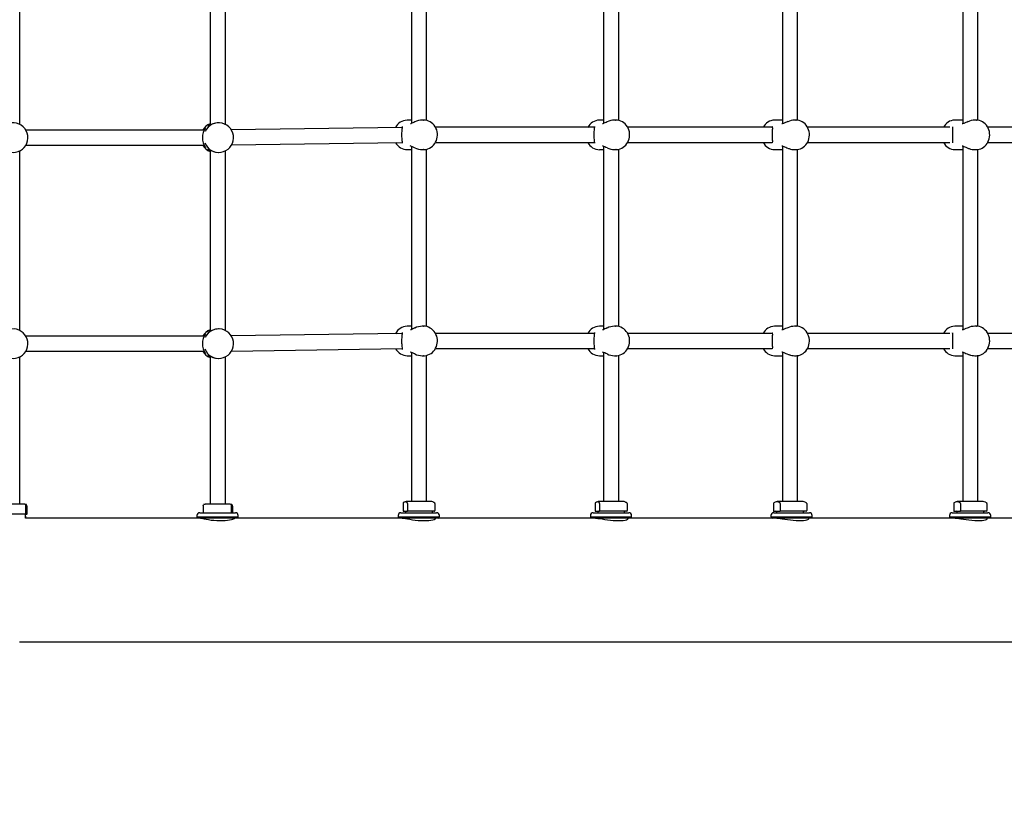
# Model space of a CAD drawing. Units: millimetres. Extents: x 3.5 to 33.8, y 10.6 to 24.6.
# Drawn here: x 23.5 to 24.9, y 17.8 to 18.9 of the extents above; entities that cross this region are included whole.
import ezdxf

# ---------------------------------------------------------------- set-up
doc = ezdxf.new("R2010")
doc.units = ezdxf.units.MM
doc.header["$LTSCALE"] = 190
doc.header["$PDSIZE"] = -1
doc.linetypes.add('SLD-Сплошная', pattern=[0])
doc.styles.get("Standard").update_dxf_attribs({"font": 'isocpeui.ttf'})
doc.dimstyles.new('ISO-25', dxfattribs={"dimtxt": 2.5, "dimasz": 2.5, "dimexe": 1.25, "dimexo": 0.625, "dimtad": 1, "dimtxsty": 'Standard', "dimcen": 2.5, "dimadec": 0, "dimazin": 0, "dimtfac": 1, "dimtmove": 0, "dimatfit": 3, "dimfxl": 1, "dimarcsym": 0})

# ---------------------------------------------------------------- blocks, each defined once
blk = doc.blocks.new('_D')
at = {"color": 0, "lineweight": -2, "transparency": 16777216}
for p, q in [((33.8322, 20.114), (33.8322, 10.6126)), ((7.5767, 19.364), (7.5767, 10.6126)), ((33.2622, 10.8026), (8.1467, 10.8026))]:
    blk.add_line(p, q, dxfattribs=at)
at = {"color": 0, "transparency": 16777216}
for points in [[(8.1467, 10.8976), (8.1467, 10.7076), (7.5767, 10.8026)], [(33.2622, 10.8976), (33.2622, 10.7076), (33.8322, 10.8026)]]:
    blk.add_solid(points, dxfattribs=at)
at = {"layer": 'Defpoints', "color": 0, "transparency": 16777216}
for p in [(33.8322, 20.114), (7.5767, 19.364), (7.5767, 10.8026)]:
    blk.add_point(p, dxfattribs=at)
at = {"color": 0, "transparency": 16777216, "insert": (20.7044, 11.6866), "char_height": 0.57, "attachment_point": 2}
blk.add_mtext('26,26м', dxfattribs=at)
blk = doc.blocks.new('*D7')
at = {"color": 0, "lineweight": -2, "transparency": 16777216}
for p, q in [((32.3382, 20.114), (32.3382, 12.202)), ((9.9767, 19.4648), (9.9767, 12.202)), ((10.5467, 12.392), (31.7682, 12.392))]:
    blk.add_line(p, q, dxfattribs=at)
at = {"color": 0, "transparency": 16777216}
for points in [[(10.5467, 12.487), (10.5467, 12.297), (9.9767, 12.392)], [(31.7682, 12.487), (31.7682, 12.297), (32.3382, 12.392)]]:
    blk.add_solid(points, dxfattribs=at)
at = {"layer": 'Defpoints', "color": 0, "transparency": 16777216}
for p in [(32.3382, 20.114), (9.9767, 19.4648), (32.3382, 12.392)]:
    blk.add_point(p, dxfattribs=at)
at = {"color": 0, "transparency": 16777216, "insert": (21.1574, 12.934), "char_height": 0.57, "attachment_point": 5}
blk.add_mtext('22,36м', dxfattribs=at)

msp = doc.modelspace()

# ---------------------------------------------------------------- linework, layer by layer
at = {"color": 7, "linetype": 'SLD-Сплошная', "lineweight": 25}
for p, q in [((24.0408, 19.0453), (24.0408, 18.7786)), ((24.3205, 19.0453), (24.3205, 18.7786)), ((24.5808, 19.0458), (24.5808, 18.7782)), ((24.8431, 19.0458), (24.8431, 18.7782)), ((23.4708, 18.7772), (23.4708, 19.0388)), ((23.748, 19.0399), (23.748, 18.776)), ((23.77, 18.7772), (23.77, 19.0388)), ((24.0628, 18.7829), (24.0628, 19.041)), ((24.3425, 18.7829), (24.3425, 19.041)), ((24.6028, 18.7833), (24.6028, 19.0406)), ((24.8651, 18.7833), (24.8651, 19.0406)), ((23.7603, 18.7795), (23.76, 18.7795)), ((24.0274, 18.7728), (23.7785, 18.7693)), ((24.0351, 18.7835), (24.0346, 18.7835)), ((24.0408, 18.7835), (24.0351, 18.7835)), ((24.0583, 18.7835), (24.0566, 18.7835)), ((24.0579, 18.7835), (24.0583, 18.7835)), ((24.3071, 18.773), (24.0757, 18.773)), ((24.3148, 18.7835), (24.3143, 18.7835)), ((24.3205, 18.7835), (24.3148, 18.7835)), ((24.338, 18.7835), (24.3363, 18.7835)), ((24.3376, 18.7835), (24.338, 18.7835)), ((24.5659, 18.773), (24.3554, 18.773)), ((24.5695, 18.7835), (24.5691, 18.7835)), ((24.5808, 18.7835), (24.5695, 18.7835)), ((24.6005, 18.7835), (24.5983, 18.7835)), ((24.6002, 18.7835), (24.6005, 18.7835)), ((24.8243, 18.773), (24.6172, 18.773)), ((24.8318, 18.7835), (24.8314, 18.7835)), ((24.8431, 18.7835), (24.8318, 18.7835)), ((24.8629, 18.7835), (24.8607, 18.7835)), ((24.8625, 18.7835), (24.8629, 18.7835)), ((25.084, 18.773), (24.8795, 18.773)), ((23.7391, 18.769), (23.4796, 18.769)), ((23.4796, 18.747), (23.7391, 18.747)), ((23.741, 18.7439), (23.741, 18.7438)), ((23.741, 18.7438), (23.741, 18.7438)), ((23.7789, 18.7473), (24.0275, 18.7508)), ((24.0408, 18.7453), (24.0408, 18.4786)), ((24.0757, 18.751), (24.3071, 18.751)), ((24.3205, 18.7453), (24.3205, 18.4786)), ((24.3555, 18.751), (24.5659, 18.751)), ((24.5808, 18.7458), (24.5808, 18.4782)), ((24.6172, 18.751), (24.8244, 18.751)), ((24.8431, 18.7458), (24.8431, 18.4782)), ((24.8795, 18.751), (25.084, 18.751)), ((23.4708, 18.4772), (23.4708, 18.7388)), ((23.748, 18.7399), (23.748, 18.476)), ((23.76, 18.7365), (23.7603, 18.7365)), ((23.77, 18.4772), (23.77, 18.7388)), ((24.0348, 18.7405), (24.0351, 18.7405)), ((24.0351, 18.7405), (24.0408, 18.7405)), ((24.0566, 18.7405), (24.0583, 18.7405)), ((24.0588, 18.7405), (24.0583, 18.7405)), ((24.0628, 18.4829), (24.0628, 18.741)), ((24.3145, 18.7405), (24.3148, 18.7405)), ((24.3148, 18.7405), (24.3205, 18.7405)), ((24.3363, 18.7405), (24.338, 18.7405)), ((24.3385, 18.7405), (24.338, 18.7405)), ((24.3425, 18.4829), (24.3425, 18.741)), ((24.5695, 18.7405), (24.5808, 18.7405)), ((24.5983, 18.7405), (24.6005, 18.7405)), ((24.6008, 18.7405), (24.6005, 18.7405)), ((24.6028, 18.4833), (24.6028, 18.7406)), ((24.8318, 18.7405), (24.8431, 18.7405)), ((24.8607, 18.7405), (24.8629, 18.7405)), ((24.8632, 18.7405), (24.8629, 18.7405)), ((24.8651, 18.4833), (24.8651, 18.7406)), ((23.7603, 18.4795), (23.76, 18.4795)), ((24.0274, 18.4728), (23.7785, 18.4693)), ((24.0351, 18.4835), (24.0346, 18.4835)), ((24.0408, 18.4835), (24.0351, 18.4835)), ((24.0583, 18.4835), (24.0566, 18.4835)), ((24.0579, 18.4835), (24.0583, 18.4835)), ((24.3071, 18.473), (24.0757, 18.473)), ((24.3148, 18.4835), (24.3143, 18.4835)), ((24.3205, 18.4835), (24.3148, 18.4835)), ((24.338, 18.4835), (24.3363, 18.4835)), ((24.3376, 18.4835), (24.338, 18.4835)), ((24.5659, 18.473), (24.3554, 18.473)), ((24.5695, 18.4835), (24.5691, 18.4835)), ((24.5808, 18.4835), (24.5695, 18.4835)), ((24.6005, 18.4835), (24.5983, 18.4835)), ((24.6002, 18.4835), (24.6005, 18.4835)), ((24.8243, 18.473), (24.6172, 18.473)), ((24.8318, 18.4835), (24.8314, 18.4835)), ((24.8431, 18.4835), (24.8318, 18.4835)), ((24.8629, 18.4835), (24.8607, 18.4835)), ((24.8625, 18.4835), (24.8629, 18.4835)), ((25.084, 18.473), (24.8795, 18.473)), ((23.7391, 18.469), (23.4796, 18.469)), ((23.4796, 18.447), (23.7391, 18.447)), ((23.741, 18.4439), (23.741, 18.4438)), ((23.741, 18.4438), (23.741, 18.4438)), ((23.7789, 18.4473), (24.0275, 18.4508)), ((24.0408, 18.4453), (24.0408, 18.2283)), ((24.0757, 18.451), (24.3071, 18.451)), ((24.3205, 18.4453), (24.3205, 18.2283)), ((24.3555, 18.451), (24.5659, 18.451)), ((24.5808, 18.4458), (24.5808, 18.2283)), ((24.6172, 18.451), (24.8244, 18.451)), ((24.8431, 18.4458), (24.8431, 18.2283)), ((24.8795, 18.451), (25.084, 18.451)), ((23.4708, 18.2243), (23.4708, 18.4388)), ((23.748, 18.4399), (23.748, 18.2243)), ((23.76, 18.4365), (23.7603, 18.4365)), ((23.77, 18.2243), (23.77, 18.4388)), ((24.0348, 18.4405), (24.0351, 18.4405)), ((24.0351, 18.4405), (24.0408, 18.4405)), ((24.0566, 18.4405), (24.0583, 18.4405)), ((24.0588, 18.4405), (24.0583, 18.4405)), ((24.0628, 18.2283), (24.0628, 18.441)), ((24.3145, 18.4405), (24.3148, 18.4405)), ((24.3148, 18.4405), (24.3205, 18.4405)), ((24.3363, 18.4405), (24.338, 18.4405)), ((24.3385, 18.4405), (24.338, 18.4405)), ((24.3425, 18.2283), (24.3425, 18.441)), ((24.5695, 18.4405), (24.5808, 18.4405)), ((24.5983, 18.4405), (24.6005, 18.4405)), ((24.6008, 18.4405), (24.6005, 18.4405)), ((24.6028, 18.2283), (24.6028, 18.4406)), ((24.8318, 18.4405), (24.8431, 18.4405)), ((24.8607, 18.4405), (24.8629, 18.4405)), ((24.8632, 18.4405), (24.8629, 18.4405)), ((24.8651, 18.2283), (24.8651, 18.4406)), ((24.0693, 18.2283), (24.0343, 18.2283)), ((24.349, 18.2283), (24.314, 18.2283)), ((24.6093, 18.2283), (24.5743, 18.2283)), ((24.6137, 18.2272), (24.6156, 18.2262)), ((24.8716, 18.2283), (24.8366, 18.2283)), ((24.876, 18.2272), (24.878, 18.2262)), ((23.4773, 18.2243), (23.4423, 18.2243)), ((23.4792, 18.2213), (23.4792, 18.211)), ((23.4813, 18.2213), (23.4813, 18.211)), ((23.7375, 18.2213), (23.7375, 18.212)), ((23.7765, 18.2243), (23.7415, 18.2243)), ((23.7783, 18.2213), (23.7783, 18.212)), ((23.7805, 18.2213), (23.7805, 18.212)), ((24.0286, 18.2253), (24.0286, 18.215)), ((24.029, 18.214), (24.0317, 18.214)), ((24.0317, 18.214), (24.0345, 18.214)), ((24.0323, 18.213), (24.0323, 18.212)), ((24.0745, 18.214), (24.0345, 18.214)), ((24.0349, 18.2253), (24.0349, 18.215)), ((24.0713, 18.212), (24.0713, 18.213)), ((24.0749, 18.2253), (24.0749, 18.215)), ((24.3083, 18.2253), (24.3083, 18.215)), ((24.3087, 18.214), (24.3115, 18.214)), ((24.3115, 18.214), (24.3142, 18.214)), ((24.312, 18.213), (24.312, 18.212)), ((24.3542, 18.214), (24.3142, 18.214)), ((24.3146, 18.2253), (24.3146, 18.215)), ((24.351, 18.212), (24.351, 18.213)), ((24.3546, 18.2253), (24.3546, 18.215)), ((24.5676, 18.2253), (24.5676, 18.215)), ((24.5682, 18.214), (24.5726, 18.214)), ((24.5723, 18.213), (24.5723, 18.212)), ((24.5726, 18.214), (24.577, 18.214)), ((24.6154, 18.214), (24.577, 18.214)), ((24.5776, 18.2253), (24.5776, 18.215)), ((24.6113, 18.212), (24.6113, 18.213)), ((24.616, 18.2253), (24.616, 18.215)), ((24.8299, 18.2253), (24.8299, 18.215)), ((24.8305, 18.214), (24.8349, 18.214)), ((24.8346, 18.213), (24.8346, 18.212)), ((24.8349, 18.214), (24.8393, 18.214)), ((24.8777, 18.214), (24.8393, 18.214)), ((24.8399, 18.2253), (24.8399, 18.215)), ((24.8736, 18.212), (24.8736, 18.213)), ((24.8783, 18.2253), (24.8783, 18.215)), ((23.4793, 18.21), (23.4384, 18.21)), ((23.4793, 18.21), (23.4802, 18.21)), ((23.4793, 18.2039), (23.4793, 18.209)), ((23.4794, 18.2065), (23.4793, 18.2072)), ((23.7309, 18.204), (23.4793, 18.204)), ((23.4794, 18.2046), (23.4794, 18.2065)), ((23.4802, 18.21), (23.4812, 18.21)), ((23.7286, 18.208), (23.7286, 18.206)), ((23.7286, 18.206), (23.7306, 18.204)), ((23.7286, 18.206), (23.7886, 18.206)), ((23.7866, 18.204), (23.7309, 18.204)), ((23.7326, 18.212), (23.7846, 18.212)), ((23.7836, 18.2039), (23.7836, 18.204)), ((23.7866, 18.204), (23.7886, 18.206)), ((24.0246, 18.204), (23.7866, 18.204)), ((23.7886, 18.206), (23.7886, 18.208)), ((24.0214, 18.208), (24.0214, 18.206)), ((24.0214, 18.206), (24.0234, 18.204)), ((24.0214, 18.206), (24.0814, 18.206)), ((24.0794, 18.204), (24.0246, 18.204)), ((24.0254, 18.212), (24.0774, 18.212)), ((24.0764, 18.2037), (24.0764, 18.204)), ((24.0794, 18.204), (24.0814, 18.206)), ((24.3058, 18.204), (24.0794, 18.204)), ((24.0814, 18.206), (24.0814, 18.208)), ((24.3012, 18.208), (24.3012, 18.206)), ((24.3012, 18.206), (24.3032, 18.204)), ((24.3012, 18.206), (24.3612, 18.206)), ((24.3052, 18.212), (24.3572, 18.212)), ((24.3592, 18.204), (24.3058, 18.204)), ((24.3562, 18.2033), (24.3562, 18.204)), ((24.3592, 18.204), (24.3612, 18.206)), ((24.4705, 18.204), (24.3592, 18.204)), ((24.3612, 18.206), (24.3612, 18.208)), ((24.5698, 18.204), (24.4705, 18.204)), ((24.564, 18.208), (24.564, 18.206)), ((24.564, 18.206), (24.566, 18.204)), ((24.564, 18.206), (24.624, 18.206)), ((24.568, 18.212), (24.62, 18.212)), ((24.622, 18.204), (24.5698, 18.204)), ((24.619, 18.2031), (24.619, 18.204)), ((24.622, 18.204), (24.624, 18.206)), ((24.8296, 18.204), (24.622, 18.204)), ((24.624, 18.206), (24.624, 18.208)), ((24.8238, 18.208), (24.8238, 18.206)), ((24.8238, 18.206), (24.8258, 18.204)), ((24.8238, 18.206), (24.8838, 18.206)), ((24.8278, 18.212), (24.8798, 18.212)), ((24.8818, 18.204), (24.8296, 18.204)), ((24.8788, 18.2031), (24.8788, 18.204)), ((24.8818, 18.204), (24.8838, 18.206)), ((25.0894, 18.204), (24.8818, 18.204)), ((24.8838, 18.206), (24.8838, 18.208)), ((23.4705, 18.024), (24.4705, 18.024)), ((24.4705, 18.024), (26.0503, 18.024))]:
    msp.add_line(p, q, dxfattribs=at)
at = {"color": 7, "linetype": 'SLD-Сплошная', "lineweight": 25, "flags": 128}
for points in [[(23.7411, 18.7722), (23.741, 18.7721), (23.7409, 18.772)], [(23.7448, 18.7739), (23.7447, 18.7739), (23.7447, 18.7739)], [(24.0275, 18.7742), (24.0275, 18.7743), (24.0275, 18.7741), (24.0275, 18.7736), (24.0274, 18.7728), (24.0272, 18.7717), (24.027, 18.7703), (24.0268, 18.7686), (24.0266, 18.7667), (24.0264, 18.7648), (24.0263, 18.7628), (24.0263, 18.7608), (24.0264, 18.7589), (24.0266, 18.7571), (24.0268, 18.7553), (24.027, 18.7537), (24.0272, 18.7522), (24.0274, 18.751), (24.0275, 18.7502), (24.0275, 18.7498), (24.0275, 18.7497)], [(24.0458, 18.7809), (24.0443, 18.7802), (24.0426, 18.7794), (24.0413, 18.7788), (24.0404, 18.7784), (24.0397, 18.7782), (24.0393, 18.7781), (24.0392, 18.778), (24.0392, 18.778)], [(24.0588, 18.7405), (24.06, 18.7405), (24.0625, 18.7409), (24.0648, 18.7416), (24.0671, 18.7426), (24.0693, 18.7439), (24.0713, 18.7454), (24.0731, 18.7472), (24.0746, 18.7492), (24.076, 18.7514), (24.0771, 18.7537), (24.0779, 18.7562), (24.0784, 18.7587), (24.0786, 18.7613), (24.0786, 18.7639), (24.0782, 18.7665), (24.0775, 18.7691), (24.0765, 18.7715), (24.0753, 18.7738), (24.0738, 18.7759), (24.0721, 18.7778), (24.0702, 18.7794), (24.0681, 18.7808), (24.0658, 18.7819), (24.0635, 18.7828), (24.061, 18.7833), (24.0586, 18.7835), (24.0579, 18.7834)], [(24.3072, 18.7742), (24.3072, 18.7743), (24.3072, 18.7741), (24.3072, 18.7736), (24.3071, 18.7728), (24.3069, 18.7717), (24.3067, 18.7703), (24.3065, 18.7686), (24.3063, 18.7667), (24.3061, 18.7648), (24.306, 18.7628), (24.306, 18.7608), (24.3061, 18.7589), (24.3063, 18.7571), (24.3065, 18.7553), (24.3067, 18.7537), (24.3069, 18.7522), (24.3071, 18.751), (24.3072, 18.7502), (24.3072, 18.7498), (24.3072, 18.7497)], [(24.3255, 18.7809), (24.324, 18.7802), (24.3223, 18.7794), (24.321, 18.7788), (24.3201, 18.7784), (24.3194, 18.7782), (24.319, 18.7781), (24.3189, 18.778), (24.3189, 18.778)], [(24.3385, 18.7405), (24.3397, 18.7405), (24.3422, 18.7409), (24.3445, 18.7416), (24.3468, 18.7426), (24.349, 18.7439), (24.351, 18.7454), (24.3528, 18.7472), (24.3544, 18.7492), (24.3557, 18.7514), (24.3568, 18.7537), (24.3576, 18.7562), (24.3581, 18.7587), (24.3583, 18.7613), (24.3583, 18.7639), (24.3579, 18.7665), (24.3572, 18.7691), (24.3562, 18.7715), (24.355, 18.7738), (24.3535, 18.7759), (24.3518, 18.7778), (24.3499, 18.7794), (24.3478, 18.7808), (24.3455, 18.7819), (24.3432, 18.7828), (24.3407, 18.7833), (24.3383, 18.7835), (24.3376, 18.7834)], [(24.5659, 18.7735), (24.566, 18.7735), (24.5659, 18.7735), (24.5658, 18.7736), (24.5658, 18.7736), (24.5659, 18.7734), (24.5659, 18.7728), (24.566, 18.772), (24.566, 18.7709), (24.5659, 18.7694), (24.5658, 18.7677), (24.5658, 18.7658), (24.5657, 18.7639), (24.5657, 18.762), (24.5657, 18.7601), (24.5658, 18.7582), (24.5658, 18.7565), (24.5659, 18.7548), (24.566, 18.7533), (24.566, 18.752), (24.5659, 18.7511), (24.5659, 18.7506), (24.5658, 18.7503), (24.5658, 18.7503)], [(24.5885, 18.7813), (24.587, 18.7807), (24.5851, 18.7799), (24.5834, 18.7791), (24.5822, 18.7786), (24.5812, 18.7783), (24.5805, 18.7781), (24.58, 18.778), (24.5799, 18.778), (24.5799, 18.778)], [(24.6009, 18.7405), (24.6023, 18.7406), (24.6047, 18.741), (24.6069, 18.7417), (24.6091, 18.7427), (24.6111, 18.7439), (24.613, 18.7455), (24.6147, 18.7473), (24.6162, 18.7493), (24.6175, 18.7515), (24.6185, 18.7538), (24.6193, 18.7563), (24.6198, 18.7589), (24.6199, 18.7615), (24.6199, 18.7641), (24.6195, 18.7667), (24.6188, 18.7692), (24.6179, 18.7716), (24.6167, 18.7739), (24.6152, 18.776), (24.6136, 18.7779), (24.6117, 18.7796), (24.6096, 18.781), (24.6075, 18.782), (24.6052, 18.7828), (24.6029, 18.7833), (24.6005, 18.7835), (24.6002, 18.7834)], [(24.8282, 18.7735), (24.8283, 18.7735), (24.8283, 18.7735), (24.8281, 18.7736), (24.8281, 18.7736), (24.8282, 18.7734), (24.8283, 18.7728), (24.8283, 18.772), (24.8283, 18.7709), (24.8282, 18.7694), (24.8282, 18.7677), (24.8281, 18.7658), (24.8281, 18.7639), (24.828, 18.762), (24.828, 18.7601), (24.8281, 18.7582), (24.8282, 18.7565), (24.8282, 18.7548), (24.8283, 18.7533), (24.8283, 18.752), (24.8283, 18.7511), (24.8282, 18.7506), (24.8281, 18.7503), (24.8281, 18.7503)], [(24.8508, 18.7813), (24.8494, 18.7807), (24.8475, 18.7799), (24.8457, 18.7791), (24.8445, 18.7786), (24.8435, 18.7783), (24.8428, 18.7781), (24.8423, 18.778), (24.8422, 18.778), (24.8422, 18.778)], [(24.8632, 18.7405), (24.8647, 18.7406), (24.867, 18.741), (24.8692, 18.7417), (24.8714, 18.7427), (24.8735, 18.7439), (24.8753, 18.7455), (24.877, 18.7473), (24.8785, 18.7493), (24.8798, 18.7515), (24.8808, 18.7538), (24.8816, 18.7563), (24.8821, 18.7589), (24.8823, 18.7615), (24.8822, 18.7641), (24.8818, 18.7667), (24.8811, 18.7692), (24.8802, 18.7716), (24.879, 18.7739), (24.8776, 18.776), (24.8759, 18.7779), (24.874, 18.7796), (24.872, 18.781), (24.8698, 18.782), (24.8675, 18.7828), (24.8652, 18.7833), (24.8628, 18.7835), (24.8625, 18.7834)], [(24.5799, 18.7459), (24.5799, 18.7459), (24.5802, 18.7459), (24.5807, 18.7458), (24.5815, 18.7455), (24.5825, 18.7452), (24.5838, 18.7446), (24.5854, 18.7439), (24.5872, 18.7431), (24.5893, 18.7423), (24.5904, 18.742)], [(24.8422, 18.7459), (24.8422, 18.7459), (24.8425, 18.7459), (24.843, 18.7458), (24.8438, 18.7455), (24.8449, 18.7452), (24.8462, 18.7446), (24.8477, 18.7439), (24.8496, 18.7431), (24.8516, 18.7423), (24.8527, 18.742)], [(23.7447, 18.7421), (23.7447, 18.7421), (23.7448, 18.742)], [(23.7411, 18.4722), (23.741, 18.4721), (23.7409, 18.472)], [(23.7448, 18.4739), (23.7447, 18.4739), (23.7447, 18.4739)], [(24.0275, 18.4742), (24.0275, 18.4743), (24.0275, 18.4741), (24.0275, 18.4736), (24.0274, 18.4728), (24.0272, 18.4717), (24.027, 18.4703), (24.0268, 18.4686), (24.0266, 18.4667), (24.0264, 18.4648), (24.0263, 18.4628), (24.0263, 18.4608), (24.0264, 18.4589), (24.0266, 18.4571), (24.0268, 18.4553), (24.027, 18.4537), (24.0272, 18.4522), (24.0274, 18.451), (24.0275, 18.4502), (24.0275, 18.4498), (24.0275, 18.4497)], [(24.0458, 18.4809), (24.0443, 18.4802), (24.0426, 18.4794), (24.0413, 18.4788), (24.0404, 18.4784), (24.0397, 18.4782), (24.0393, 18.4781), (24.0392, 18.478), (24.0392, 18.478)], [(24.0588, 18.4405), (24.06, 18.4405), (24.0625, 18.4409), (24.0648, 18.4416), (24.0671, 18.4426), (24.0693, 18.4439), (24.0713, 18.4454), (24.0731, 18.4472), (24.0746, 18.4492), (24.076, 18.4514), (24.0771, 18.4537), (24.0779, 18.4562), (24.0784, 18.4587), (24.0786, 18.4613), (24.0786, 18.4639), (24.0782, 18.4665), (24.0775, 18.4691), (24.0765, 18.4715), (24.0753, 18.4738), (24.0738, 18.4759), (24.0721, 18.4778), (24.0702, 18.4794), (24.0681, 18.4808), (24.0658, 18.4819), (24.0635, 18.4828), (24.061, 18.4833), (24.0586, 18.4835), (24.0579, 18.4834)], [(24.3072, 18.4742), (24.3072, 18.4743), (24.3072, 18.4741), (24.3072, 18.4736), (24.3071, 18.4728), (24.3069, 18.4717), (24.3067, 18.4703), (24.3065, 18.4686), (24.3063, 18.4667), (24.3061, 18.4648), (24.306, 18.4628), (24.306, 18.4608), (24.3061, 18.4589), (24.3063, 18.4571), (24.3065, 18.4553), (24.3067, 18.4537), (24.3069, 18.4522), (24.3071, 18.451), (24.3072, 18.4502), (24.3072, 18.4498), (24.3072, 18.4497)], [(24.3255, 18.4809), (24.324, 18.4802), (24.3223, 18.4794), (24.321, 18.4788), (24.3201, 18.4784), (24.3194, 18.4782), (24.319, 18.4781), (24.3189, 18.478), (24.3189, 18.478)], [(24.3385, 18.4405), (24.3397, 18.4405), (24.3422, 18.4409), (24.3445, 18.4416), (24.3468, 18.4426), (24.349, 18.4439), (24.351, 18.4454), (24.3528, 18.4472), (24.3544, 18.4492), (24.3557, 18.4514), (24.3568, 18.4537), (24.3576, 18.4562), (24.3581, 18.4587), (24.3583, 18.4613), (24.3583, 18.4639), (24.3579, 18.4665), (24.3572, 18.4691), (24.3562, 18.4715), (24.355, 18.4738), (24.3535, 18.4759), (24.3518, 18.4778), (24.3499, 18.4794), (24.3478, 18.4808), (24.3455, 18.4819), (24.3432, 18.4828), (24.3407, 18.4833), (24.3383, 18.4835), (24.3376, 18.4834)], [(24.5659, 18.4735), (24.566, 18.4735), (24.5659, 18.4735), (24.5658, 18.4736), (24.5658, 18.4736), (24.5659, 18.4734), (24.5659, 18.4728), (24.566, 18.472), (24.566, 18.4709), (24.5659, 18.4694), (24.5658, 18.4677), (24.5658, 18.4658), (24.5657, 18.4639), (24.5657, 18.462), (24.5657, 18.4601), (24.5658, 18.4582), (24.5658, 18.4565), (24.5659, 18.4548), (24.566, 18.4533), (24.566, 18.452), (24.5659, 18.4511), (24.5659, 18.4506), (24.5658, 18.4503), (24.5658, 18.4503)], [(24.5885, 18.4813), (24.587, 18.4807), (24.5851, 18.4799), (24.5834, 18.4791), (24.5822, 18.4786), (24.5812, 18.4783), (24.5805, 18.4781), (24.58, 18.478), (24.5799, 18.478), (24.5799, 18.478)], [(24.6009, 18.4405), (24.6023, 18.4406), (24.6047, 18.441), (24.6069, 18.4417), (24.6091, 18.4427), (24.6111, 18.4439), (24.613, 18.4455), (24.6147, 18.4473), (24.6162, 18.4493), (24.6175, 18.4515), (24.6185, 18.4538), (24.6193, 18.4563), (24.6198, 18.4589), (24.6199, 18.4615), (24.6199, 18.4641), (24.6195, 18.4667), (24.6188, 18.4692), (24.6179, 18.4716), (24.6167, 18.4739), (24.6152, 18.476), (24.6136, 18.4779), (24.6117, 18.4796), (24.6096, 18.481), (24.6075, 18.482), (24.6052, 18.4828), (24.6029, 18.4833), (24.6005, 18.4835), (24.6002, 18.4834)], [(24.8282, 18.4735), (24.8283, 18.4735), (24.8283, 18.4735), (24.8281, 18.4736), (24.8281, 18.4736), (24.8282, 18.4734), (24.8283, 18.4728), (24.8283, 18.472), (24.8283, 18.4709), (24.8282, 18.4694), (24.8282, 18.4677), (24.8281, 18.4658), (24.8281, 18.4639), (24.828, 18.462), (24.828, 18.4601), (24.8281, 18.4582), (24.8282, 18.4565), (24.8282, 18.4548), (24.8283, 18.4533), (24.8283, 18.452), (24.8283, 18.4511), (24.8282, 18.4506), (24.8281, 18.4503), (24.8281, 18.4503)], [(24.8508, 18.4813), (24.8494, 18.4807), (24.8475, 18.4799), (24.8457, 18.4791), (24.8445, 18.4786), (24.8435, 18.4783), (24.8428, 18.4781), (24.8423, 18.478), (24.8422, 18.478), (24.8422, 18.478)], [(24.8632, 18.4405), (24.8647, 18.4406), (24.867, 18.441), (24.8692, 18.4417), (24.8714, 18.4427), (24.8735, 18.4439), (24.8753, 18.4455), (24.877, 18.4473), (24.8785, 18.4493), (24.8798, 18.4515), (24.8808, 18.4538), (24.8816, 18.4563), (24.8821, 18.4589), (24.8823, 18.4615), (24.8822, 18.4641), (24.8818, 18.4667), (24.8811, 18.4692), (24.8802, 18.4716), (24.879, 18.4739), (24.8776, 18.476), (24.8759, 18.4779), (24.874, 18.4796), (24.872, 18.481), (24.8698, 18.482), (24.8675, 18.4828), (24.8652, 18.4833), (24.8628, 18.4835), (24.8625, 18.4834)], [(23.7447, 18.4421), (23.7447, 18.4421), (23.7448, 18.442)], [(24.5799, 18.4459), (24.5799, 18.4459), (24.5802, 18.4459), (24.5807, 18.4458), (24.5815, 18.4455), (24.5825, 18.4452), (24.5838, 18.4446), (24.5854, 18.4439), (24.5872, 18.4431), (24.5893, 18.4423), (24.5904, 18.442)], [(24.8422, 18.4459), (24.8422, 18.4459), (24.8425, 18.4459), (24.843, 18.4458), (24.8438, 18.4455), (24.8449, 18.4452), (24.8462, 18.4446), (24.8477, 18.4439), (24.8496, 18.4431), (24.8516, 18.4423), (24.8527, 18.442)], [(24.0728, 18.2274), (24.0734, 18.2273), (24.0747, 18.2262)], [(24.3525, 18.2274), (24.3531, 18.2273), (24.3544, 18.2262)], [(23.4812, 18.2222), (23.4807, 18.2234), (23.4801, 18.2236), (23.4797, 18.2233), (23.4792, 18.2222)], [(23.7375, 18.2222), (23.7381, 18.2234), (23.7384, 18.2235)], [(23.7804, 18.2222), (23.7799, 18.2234), (23.7793, 18.2236), (23.7789, 18.2233), (23.7784, 18.2222)], [(23.4793, 18.2049), (23.4794, 18.2047), (23.4793, 18.2042)], [(23.7339, 18.2039), (23.7341, 18.2039), (23.7352, 18.2038), (23.737, 18.2035), (23.7392, 18.203), (23.7421, 18.2025), (23.7454, 18.2019), (23.7492, 18.2013), (23.7532, 18.2009), (23.7575, 18.2005), (23.7616, 18.2004), (23.7657, 18.2005), (23.7695, 18.2007), (23.773, 18.2011), (23.7761, 18.2016), (23.7788, 18.2022), (23.781, 18.2028), (23.7826, 18.2033), (23.7835, 18.2037), (23.7836, 18.2039)], [(24.0275, 18.2039), (24.0281, 18.2039), (24.0299, 18.2038), (24.0322, 18.2034), (24.0351, 18.2029), (24.0384, 18.2024), (24.0422, 18.2018), (24.0462, 18.2013), (24.0505, 18.2008), (24.0546, 18.2005), (24.0588, 18.2004), (24.0625, 18.2005), (24.0661, 18.2008), (24.0691, 18.2012), (24.0718, 18.2017), (24.0739, 18.2023), (24.0754, 18.2029), (24.0763, 18.2034), (24.0764, 18.2036)], [(24.3086, 18.2039), (24.3098, 18.2039), (24.3121, 18.2037), (24.315, 18.2034), (24.3183, 18.2029), (24.322, 18.2023), (24.326, 18.2017), (24.3303, 18.2012), (24.3344, 18.2008), (24.3387, 18.2005), (24.3424, 18.2004), (24.346, 18.2005), (24.349, 18.2008), (24.3516, 18.2013), (24.3537, 18.2018), (24.3552, 18.2024), (24.356, 18.203), (24.3561, 18.2033)], [(24.5724, 18.204), (24.5745, 18.2039), (24.5773, 18.2036), (24.5805, 18.2032), (24.5842, 18.2027), (24.5881, 18.2021), (24.5922, 18.2015), (24.5964, 18.201), (24.6007, 18.2006), (24.6046, 18.2004), (24.6083, 18.2004), (24.6114, 18.2006), (24.6141, 18.201), (24.6162, 18.2015), (24.6178, 18.202), (24.6187, 18.2026), (24.619, 18.2031)], [(24.8322, 18.204), (24.8343, 18.2039), (24.8372, 18.2036), (24.8403, 18.2032), (24.844, 18.2027), (24.8479, 18.2021), (24.852, 18.2015), (24.8562, 18.201), (24.8605, 18.2006), (24.8644, 18.2004), (24.8681, 18.2004), (24.8712, 18.2006), (24.8739, 18.201), (24.876, 18.2015), (24.8776, 18.202), (24.8785, 18.2026), (24.8788, 18.2031)]]:
    msp.add_lwpolyline(points, dxfattribs=at)
at = {"color": 7, "linetype": 'SLD-Сплошная', "lineweight": 25}
for centre, radius, start, end in [((23.4612, 18.758), 0.0215, 200.9719, 155.0384), ((23.7607, 18.758), 0.0242, 143.9719, 216.2344), ((23.7556, 18.758), 0.0215, 110.7813, 149.3158), ((23.7513, 18.7603), 0.016, 129.9502, 147.4171), ((23.7603, 18.758), 0.0215, 200.9719, 155.0384), ((23.7607, 18.7538), 0.0257, 91.6914, 128.9988), ((23.7533, 18.7665), 0.0116, 117.2963, 138.4403), ((24.0352, 18.7634), 0.02, 91.8514, 152.6653), ((24.0568, 18.7587), 0.0247, 90.3281, 116.4619), ((24.3149, 18.7635), 0.0199, 91.7702, 151.7087), ((24.3365, 18.7587), 0.0247, 90.3281, 116.4619), ((24.5698, 18.7645), 0.019, 92.2264, 153.4671), ((24.5985, 18.76), 0.0234, 90.4603, 115.2473), ((24.8321, 18.7645), 0.019, 92.2264, 153.4671), ((24.8608, 18.76), 0.0234, 90.4603, 115.2473), ((23.7556, 18.7579), 0.0215, 210.6842, 249.2187), ((23.7498, 18.7543), 0.0141, 211.4651, 230.6968), ((24.0352, 18.7605), 0.02, 209.5837, 268.8717), ((24.0035, 18.6548), 0.0978, 64.3986, 68.6227), ((24.0569, 18.7656), 0.0251, 243.5819, 269.4458), ((24.3149, 18.7604), 0.02, 208.3491, 268.9692), ((24.2832, 18.6548), 0.0978, 64.3986, 68.6227), ((24.3366, 18.7656), 0.0251, 243.5819, 269.4458), ((24.5697, 18.7594), 0.0189, 206.4806, 268.7228), ((24.8321, 18.7594), 0.0189, 206.4806, 268.7228), ((23.7608, 18.7623), 0.0258, 230.9722, 268.1626), ((23.7527, 18.7486), 0.0106, 221.5037, 243.6219), ((24.5983, 18.7616), 0.0211, 247.9426, 270.1434), ((24.8606, 18.7616), 0.0211, 247.9426, 270.1434), ((23.4612, 18.458), 0.0215, 200.9719, 155.0384), ((23.7607, 18.458), 0.0242, 143.9719, 216.2344), ((23.7556, 18.458), 0.0215, 110.7813, 149.3158), ((23.7513, 18.4603), 0.016, 129.9502, 147.4171), ((23.7603, 18.458), 0.0215, 200.9719, 155.0384), ((23.7607, 18.4538), 0.0257, 91.6914, 128.9988), ((23.7533, 18.4665), 0.0116, 117.2963, 138.4403), ((24.0352, 18.4634), 0.02, 91.8514, 152.6653), ((24.0568, 18.4587), 0.0247, 90.3281, 116.4619), ((24.3149, 18.4635), 0.0199, 91.7702, 151.7087), ((24.3365, 18.4587), 0.0247, 90.3281, 116.4619), ((24.5698, 18.4645), 0.019, 92.2264, 153.4671), ((24.5985, 18.46), 0.0234, 90.4603, 115.2473), ((24.8321, 18.4645), 0.019, 92.2264, 153.4671), ((24.8608, 18.46), 0.0234, 90.4603, 115.2473), ((23.7556, 18.4579), 0.0215, 210.6842, 249.2187), ((23.7498, 18.4543), 0.0141, 211.4651, 230.6968), ((23.7608, 18.4623), 0.0258, 230.9722, 268.1626), ((24.0352, 18.4605), 0.02, 209.5837, 268.8717), ((24.0035, 18.3548), 0.0978, 64.3986, 68.6227), ((24.0569, 18.4656), 0.0251, 243.5819, 269.4458), ((24.3149, 18.4604), 0.02, 208.3491, 268.9692), ((24.2832, 18.3548), 0.0978, 64.3986, 68.6227), ((24.3366, 18.4656), 0.0251, 243.5819, 269.4458), ((24.5697, 18.4594), 0.0189, 206.4806, 268.7228), ((24.5983, 18.4616), 0.0211, 247.9426, 270.1434), ((24.8321, 18.4594), 0.0189, 206.4806, 268.7228), ((24.8606, 18.4616), 0.0211, 247.9426, 270.1434), ((23.7527, 18.4486), 0.0106, 221.5037, 243.6219), ((24.0317, 18.224), 0.00369, 38.1242, 141.8758), ((24.0403, 18.1971), 0.0319, 103.408, 107.3955), ((24.0343, 18.2223), 0.006, 90, 103.408), ((24.0693, 18.2223), 0.006, 76.592, 90), ((24.0633, 18.1971), 0.0319, 72.6045, 76.592), ((24.3115, 18.224), 0.00369, 38.1242, 141.8758), ((24.32, 18.1971), 0.0319, 103.408, 107.3955), ((24.314, 18.2223), 0.006, 90, 103.408), ((24.349, 18.2223), 0.006, 76.592, 90), ((24.343, 18.1971), 0.0319, 72.6045, 76.592), ((24.5726, 18.2195), 0.00818, 55.5014, 124.4986), ((24.5803, 18.1971), 0.0319, 103.408, 109.0278), ((24.5743, 18.2223), 0.006, 90, 103.408), ((24.6093, 18.2223), 0.006, 76.592, 90), ((24.6033, 18.1971), 0.0319, 70.9719, 76.592), ((24.8349, 18.2195), 0.00818, 55.5014, 124.4986), ((24.8426, 18.1971), 0.0319, 103.408, 109.0278), ((24.8366, 18.2223), 0.006, 90, 103.408), ((24.8716, 18.2223), 0.006, 76.592, 90), ((24.8656, 18.1971), 0.0319, 70.9719, 76.592), ((23.4773, 18.2183), 0.006, 76.592, 90), ((23.4713, 18.1931), 0.0319, 73.4387, 76.592), ((23.4834, 18.2214), 0.00426, 168.8292, 181.2011), ((23.4771, 18.2214), 0.00416, 358.6543, 11.3153), ((23.7416, 18.2214), 0.00416, 168.6847, 181.3457), ((23.7475, 18.1931), 0.0319, 103.408, 106.5615), ((23.7415, 18.2183), 0.006, 90, 103.408), ((23.7765, 18.2183), 0.006, 76.592, 90), ((23.7705, 18.1931), 0.0319, 73.4387, 76.592), ((23.7826, 18.2214), 0.00426, 168.8292, 181.2011), ((23.7763, 18.2214), 0.00416, 358.6543, 11.3153), ((24.0302, 18.2254), 0.0016, 148.5432, 182.7809), ((24.0296, 18.2148), 0.000988, 168.8109, 234.848), ((24.0313, 18.213), 0.001, 0, 90), ((24.0338, 18.2148), 0.00111, 309.0567, 7.2844), ((24.0333, 18.2254), 0.00157, 356.9013, 31.7746), ((24.0723, 18.213), 0.001, 90, 180), ((24.0739, 18.2148), 0.000988, 305.152, 11.1891), ((24.0733, 18.2254), 0.0016, 357.2191, 31.4568), ((24.3099, 18.2254), 0.0016, 148.5432, 182.7809), ((24.3093, 18.2148), 0.000988, 168.8109, 234.848), ((24.311, 18.213), 0.001, 0, 90), ((24.3135, 18.2148), 0.00111, 309.0567, 7.2844), ((24.313, 18.2254), 0.00157, 356.9013, 31.7746), ((24.352, 18.213), 0.001, 90, 180), ((24.3536, 18.2148), 0.000988, 305.152, 11.1891), ((24.353, 18.2254), 0.0016, 357.2191, 31.4568), ((24.5687, 18.2254), 0.00117, 132.749, 182.8288), ((24.5685, 18.2148), 0.000896, 171.1045, 254.1256), ((24.5713, 18.213), 0.001, 0, 90), ((24.5767, 18.2149), 0.000948, 288.6166, 6.1533), ((24.5764, 18.2254), 0.00115, 356.8718, 47.5504), ((24.6123, 18.213), 0.001, 90, 180), ((24.6151, 18.2148), 0.000896, 285.8744, 8.8955), ((24.6148, 18.2254), 0.00117, 357.1712, 47.251), ((24.8311, 18.2254), 0.00117, 132.749, 182.8288), ((24.8308, 18.2148), 0.000896, 171.1045, 254.1256), ((24.8336, 18.213), 0.001, 0, 90), ((24.839, 18.2149), 0.000948, 288.6166, 6.1533), ((24.8388, 18.2254), 0.00115, 356.8718, 47.5504), ((24.8746, 18.213), 0.001, 90, 180), ((24.8774, 18.2148), 0.000896, 285.8744, 8.8955), ((24.8772, 18.2254), 0.00117, 357.1712, 47.251), ((23.4813, 18.2107), 0.00211, 173.9639, 201.6031), ((23.4803, 18.209), 0.001, 90, 180), ((23.4788, 18.2108), 0.00254, 340.7711, 3.6619), ((23.7326, 18.208), 0.004, 90, 180), ((23.7846, 18.208), 0.004, 0, 90), ((24.0254, 18.208), 0.004, 90, 180), ((24.0774, 18.208), 0.004, 0, 90), ((24.3052, 18.208), 0.004, 90, 180), ((24.3572, 18.208), 0.004, 0, 90), ((24.568, 18.208), 0.004, 90, 180), ((24.62, 18.208), 0.004, 0, 90), ((24.8278, 18.208), 0.004, 90, 180), ((24.8798, 18.208), 0.004, 0, 90)]:
    msp.add_arc(centre, radius, start, end, dxfattribs=at)

# ---------------------------------------------------------------- dimensions: what is measured, and where the dimension line sits
at = {"color": 251, "true_color": 0x636466}
dim = msp.add_linear_dim(base=(7.5767, 10.8026), p1=(33.8322, 20.114), p2=(7.5767, 19.364), dimstyle='ISO-25', override={"dimtxt": 0.57, "dimasz": 0.57, "dimexe": 0.19, "dimexo": 0, "dimgap": 0.2, "dimzin": 1, "dimpost": 'м', "dimadec": 2, "dimtdec": 3, "dimtzin": 1}, dxfattribs=at)
dim.commit()
dim.dimension.update_dxf_attribs({"geometry": '_D', "text_midpoint": (20.7044, 10.8026), "dimtype": 160})
dim = msp.add_linear_dim(base=(32.3382, 12.392), p1=(9.9767, 19.4648), p2=(32.3382, 20.114), dimstyle='ISO-25', override={"dimtxt": 0.57, "dimasz": 0.57, "dimexe": 0.19, "dimexo": 0, "dimgap": 0.2, "dimzin": 1, "dimpost": 'м', "dimadec": 2, "dimtdec": 3, "dimtzin": 1})
dim.commit()
dim.dimension.update_dxf_attribs({"geometry": '*D7', "text_midpoint": (21.1574, 12.934)})

doc.saveas('drawing.dxf')
